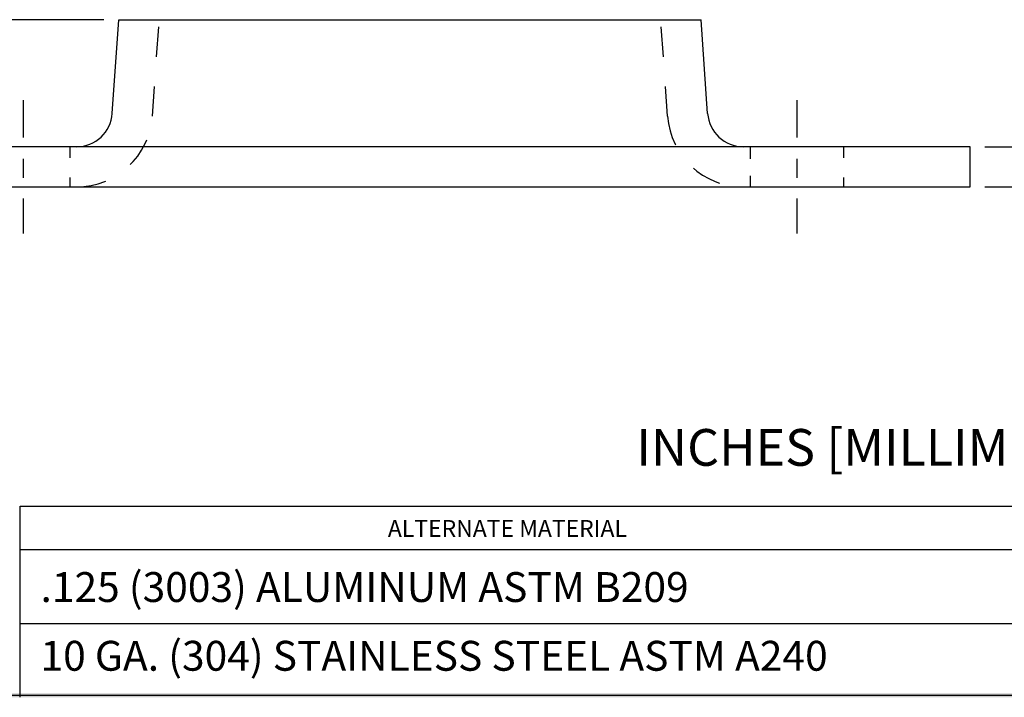
# Model space of a CAD drawing. Extents: x 1 to 9.2, y -1.9 to 8.7.
# Drawn here: x 3.8 to 7.1, y -0.3 to 2 of the extents above; entities that cross this region are included whole.
import ezdxf

# ---------------------------------------------------------------- set-up
doc = ezdxf.new("R2010")
doc.units = 0
doc.header["$LTSCALE"] = 0.4
doc.header["$MEASUREMENT"] = 0
doc.linetypes.add('CENTER', pattern=[2, 1.25, -0.25, 0.25, -0.25])
doc.linetypes.add('HIDDEN', pattern=[0.375, 0.25, -0.125])
doc.layers.get('0').update_dxf_attribs({"linetype": 'CONTINUOUS'})
doc.layers.get('DEFPOINTS').update_dxf_attribs({"linetype": 'CONTINUOUS'})
for name, color, linetype in [('CENTER', 2, 'CENTER'), ('DIM', 1, 'CONTINUOUS'), ('HIDDEN', 5, 'HIDDEN'), ('OBJ', 3, 'CONTINUOUS')]:
    doc.layers.add(name, color=color, linetype=linetype)
doc.styles.add('BAVWM$0$STANDARD', font='txt')
doc.styles.add('STD', font='txt')
doc.dimstyles.get("Standard").update_dxf_attribs({"dimtxt": 0.18, "dimasz": 0.18, "dimexe": 0.18, "dimexo": 0.0625, "dimgap": 0.09, "dimtad": 0, "dimtih": 1, "dimtoh": 1, "dimdec": 4, "dimzin": 0, "dimdsep": 46, "dimtxsty": 'STANDARD', "dimcen": 0.09, "dimadec": 0, "dimazin": 0, "dimtfac": 1, "dimtdec": 4, "dimtofl": 0, "dimtmove": 0, "dimatfit": 3, "dimfxl": 1, "dimtolj": 1, "dimtzin": 0, "dimarcsym": 0})

# ---------------------------------------------------------------- blocks, each defined once
blk = doc.blocks.new('BAVWM')
for p, q in [((4.2136, 2.1394), (4.2136, 2.7852)), ((4.2136, 2.7852), (9.3938, 2.7852)), ((4.2136, 2.6394), (9.3938, 2.6394)), ((4.2136, 2.3894), (9.3938, 2.3894)), ((3.9371, 2.1461), (9.383, 2.1461))]:
    blk.add_line(p, q)
blk.add_trace([(3.9303, 2.1529), (3.9438, 2.1394), (9.383, 2.1529), (9.383, 2.1394)])
at = {"style": 'BAVWM$0$STANDARD'}
blk.add_text('ALTERNATE MATERIAL', height=0.056955, dxfattribs=at).set_placement((5.4566, 2.6819))
blk = doc.blocks.new('*D3')
at = {"color": 0, "linetype": 'ByBlock'}
for p, q in [((7.2805, 1.6701), (7.2805, 1.8141)), ((7.2805, 1.8141), (7.4245, 1.8141)), ((7.0638, 1.5261), (7.4245, 1.5261)), ((7.0638, 1.3916), (7.4245, 1.3916)), ((7.2805, 1.2476), (7.2805, 1.1036))]:
    blk.add_line(p, q, dxfattribs=at)
for points in [[(7.2565, 1.6701), (7.3045, 1.6701), (7.2805, 1.5261)], [(7.2565, 1.2476), (7.3045, 1.2476), (7.2805, 1.3916)]]:
    blk.add_solid(points, dxfattribs=at)
at = {"layer": 'DEFPOINTS', "color": 0, "linetype": 'ByBlock'}
for p in [(7.0138, 1.5261), (7.2805, 1.5261), (7.0138, 1.3916)]:
    blk.add_point(p, dxfattribs=at)
at = {"color": 0, "linetype": 'ByBlock', "insert": (7.8805, 1.8141), "char_height": 0.144, "attachment_point": 5}
blk.add_mtext('\\A1;.13[3.4]', dxfattribs=at)
blk = doc.blocks.new('*D4')
at = {"color": 0, "linetype": 'ByBlock'}
for p, q in [((4.1143, 1.9516), (2.6446, 1.9516)), ((2.7886, 1.8076), (2.7886, 1.5356)), ((3.2138, 1.3916), (2.6446, 1.3916)), ((2.7886, 1.3916), (2.7886, 1.2476)), ((2.7886, 1.2476), (2.6446, 1.2476))]:
    blk.add_line(p, q, dxfattribs=at)
for points in [[(2.7646, 1.8076), (2.8126, 1.8076), (2.7886, 1.9516)], [(2.7646, 1.5356), (2.8126, 1.5356), (2.7886, 1.3916)]]:
    blk.add_solid(points, dxfattribs=at)
at = {"layer": 'DEFPOINTS', "color": 0, "linetype": 'ByBlock'}
for p in [(4.1643, 1.9516), (2.7886, 1.3916), (3.2638, 1.3916)]:
    blk.add_point(p, dxfattribs=at)
at = {"color": 0, "linetype": 'ByBlock', "insert": (2.1166, 1.2476), "char_height": 0.144, "attachment_point": 5}
blk.add_mtext('\\A1;.56[14.2]', dxfattribs=at)

msp = doc.modelspace()

# ---------------------------------------------------------------- linework, layer by layer
at = {"layer": 'CENTER', "color": 7}
for p, q in [((3.8438, 1.6821), (3.8438, 1.5574)), ((6.4338, 1.6821), (6.4338, 1.5574)), ((3.8438, 1.4852), (3.8438, 1.4216)), ((6.4338, 1.4852), (6.4338, 1.4216)), ((3.8438, 1.3532), (3.8438, 1.2356)), ((6.4338, 1.3532), (6.4338, 1.2356))]:
    msp.add_line(p, q, dxfattribs=at)
at = {"layer": 'HIDDEN', "color": 7}
for p, q in [((4.2763, 1.6282), (4.2985, 1.9421)), ((6.0013, 1.6282), (5.9791, 1.9421)), ((3.9998, 1.5261), (3.9998, 1.4891)), ((6.2778, 1.5261), (6.2778, 1.4852)), ((6.5898, 1.5261), (6.5898, 1.4891)), ((3.9998, 1.4237), (3.9998, 1.3916)), ((6.2778, 1.4284), (6.2778, 1.3916)), ((6.5898, 1.4237), (6.5898, 1.3916))]:
    msp.add_line(p, q, dxfattribs=at)
for centre, start, end in [((4.0225, 1.6461), 270, 355.967), ((6.2551, 1.6461), 184.033, 270)]:
    msp.add_arc(centre, 0.2545, start, end, dxfattribs=at)
at = {"layer": 'OBJ', "color": 7}
for p, q in [((4.1422, 1.6376), (4.1643, 1.9516)), ((4.1643, 1.9516), (6.1133, 1.9516)), ((6.1354, 1.6376), (6.1133, 1.9516)), ((4.0225, 1.5261), (3.2638, 1.5261)), ((6.2551, 1.5261), (4.0225, 1.5261)), ((7.0138, 1.5261), (6.2551, 1.5261)), ((7.0138, 1.3916), (7.0138, 1.5261)), ((3.2638, 1.3916), (7.0138, 1.3916))]:
    msp.add_line(p, q, dxfattribs=at)
for centre, start, end in [((4.0225, 1.6461), 270, 355.967), ((6.2551, 1.6461), 184.033, 270)]:
    msp.add_arc(centre, 0.12, start, end, dxfattribs=at)

# ---------------------------------------------------------------- block references
at = {"color": 7, "xscale": 0.99, "yscale": 0.99, "zscale": 0.99}
msp.add_blockref('BAVWM', (-0.3373, -2.4349), dxfattribs=at)

# ---------------------------------------------------------------- texts
at = {"layer": 'DIM', "color": 7, "style": 'STD'}
for s, height, p in [('INCHES [MILLIMETERS]', 0.123014, (5.8963, 0.4582)), ('.125 (3003) ALUMINUM ASTM B209', 0.1, (3.9019, 0.0022)), ('10 GA. (304) STAINLESS STEEL ASTM A240', 0.1, (3.9019, -0.2279))]:
    msp.add_text(s, height=height, dxfattribs=at).set_placement(p)

# ---------------------------------------------------------------- dimensions: what is measured, and where the dimension line sits
at = {"layer": 'DIM', "color": 7}
for base, p1, p2, picture, middle in [((2.7886, 1.3916), (4.1643, 1.9516), (3.2638, 1.3916), '*D4', (2.1166, 1.2476)), ((7.2805, 1.5261), (7.0138, 1.3916), (7.0138, 1.5261), '*D3', (7.8805, 1.8141))]:
    dim = msp.add_linear_dim(base=base, p1=p1, p2=p2, angle=90, dimstyle='STANDARD', override={"dimscale": 0.8, "dimdec": 2, "dimzin": 4, "dimatfit": 2}, dxfattribs=at)
    dim.commit()
    dim.dimension.update_dxf_attribs({"geometry": picture, "text_midpoint": middle})

doc.saveas('drawing.dxf')
